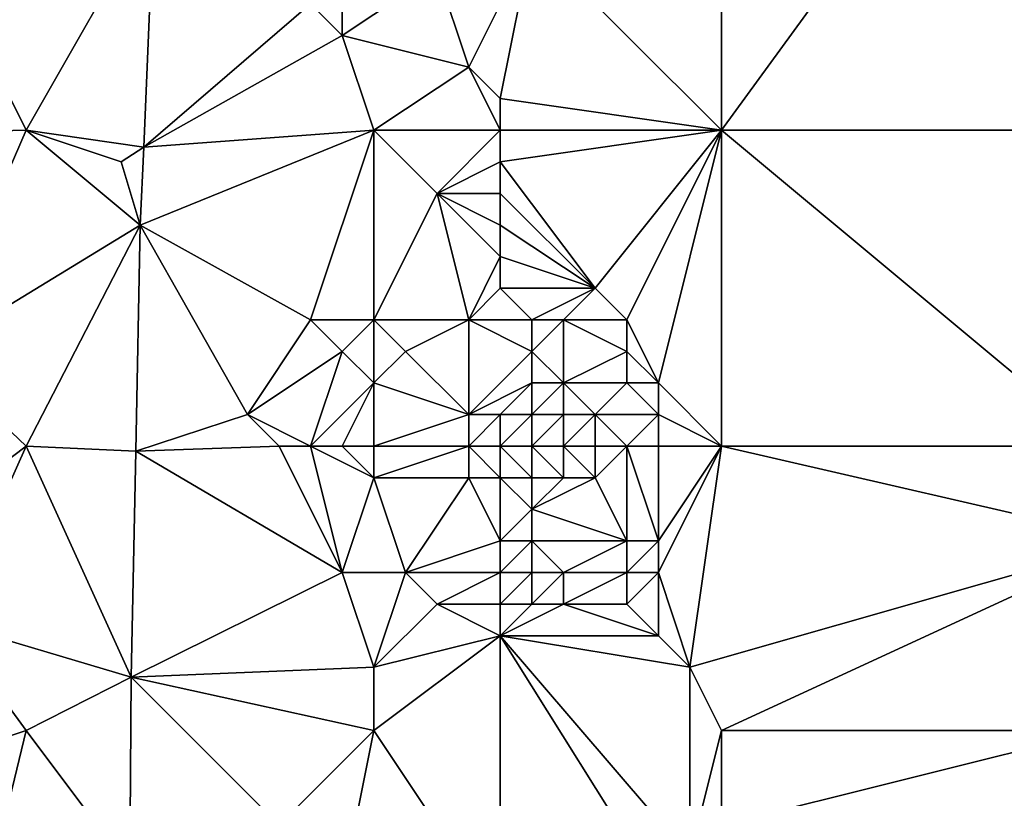
# Model space of a CAD drawing. Units: metres. Extents: x 73125 to 73750, y 342000 to 342500.
# Drawn here: x 73494 to 73525, y 342361 to 342386 of the extents above; entities that cross this region are included whole.
import ezdxf

# ---------------------------------------------------------------- set-up
doc = ezdxf.new("R2010")
doc.units = ezdxf.units.M
doc.layers.add('Terrain', color=15, linetype='Continuous')

msp = doc.modelspace()

# ---------------------------------------------------------------- linework, layer by layer
at = {"layer": 'Terrain'}
for points in [[(73516, 342382, 290.53), (73528, 342382, 291.18), (73524, 342393, 290.75), (73516, 342382, 290.53)], [(73516, 342382, 290.53), (73524, 342393, 290.75), (73516, 342391, 290.31), (73516, 342382, 290.53)], [(73528, 342382, 291.18), (73528, 342391, 291.02), (73524, 342393, 290.75), (73528, 342382, 291.18)], [(73516, 342382, 290.53), (73516, 342391, 290.31), (73510, 342388, 290.15), (73516, 342382, 290.53)], [(73498.037, 342389.078, 288.511), (73492, 342386, 288.86), (73494, 342382, 288.96), (73498.037, 342389.078, 288.511)], [(73497.725, 342381.465, 289.175), (73498.037, 342389.078, 288.511), (73494, 342382, 288.96), (73497.725, 342381.465, 289.175)], [(73503, 342386, 289.26), (73498.037, 342389.078, 288.511), (73497.725, 342381.465, 289.175), (73503, 342386, 289.26)], [(73508, 342384, 290.38), (73510, 342388, 290.15), (73507, 342387, 289.85), (73508, 342384, 290.38)], [(73509, 342383, 290.51), (73510, 342388, 290.15), (73508, 342384, 290.38), (73509, 342383, 290.51)], [(73516, 342382, 290.53), (73510, 342388, 290.15), (73509, 342383, 290.51), (73516, 342382, 290.53)], [(73504, 342385, 289.5), (73504, 342387, 289.27), (73503, 342386, 289.26), (73504, 342385, 289.5)], [(73504, 342385, 289.5), (73508, 342384, 290.38), (73507, 342387, 289.85), (73504, 342385, 289.5)], [(73504, 342385, 289.5), (73507, 342387, 289.85), (73504, 342387, 289.27), (73504, 342385, 289.5)], [(73494, 342382, 288.96), (73492, 342386, 288.86), (73491.464, 342381.941, 288.931), (73494, 342382, 288.96)], [(73504, 342385, 289.5), (73503, 342386, 289.26), (73497.725, 342381.465, 289.175), (73504, 342385, 289.5)], [(73505, 342382, 289.89), (73504, 342385, 289.5), (73497.725, 342381.465, 289.175), (73505, 342382, 289.89)], [(73505, 342382, 289.89), (73508, 342384, 290.38), (73504, 342385, 289.5), (73505, 342382, 289.89)], [(73505, 342382, 289.89), (73509, 342382, 290.48), (73508, 342384, 290.38), (73505, 342382, 289.89)], [(73509, 342382, 290.48), (73509, 342383, 290.51), (73508, 342384, 290.38), (73509, 342382, 290.48)], [(73516, 342382, 290.53), (73509, 342383, 290.51), (73509, 342382, 290.48), (73516, 342382, 290.53)], [(73490.931, 342374.926, 289.171), (73494, 342382, 288.96), (73491.464, 342381.941, 288.931), (73490.931, 342374.926, 289.171)], [(73497.605, 342378.993, 289.265), (73494, 342382, 288.96), (73490.931, 342374.926, 289.171), (73497.605, 342378.993, 289.265)], [(73497, 342381, 289.1), (73497.725, 342381.465, 289.175), (73494, 342382, 288.96), (73497, 342381, 289.1)], [(73497, 342381, 289.1), (73494, 342382, 288.96), (73497.605, 342378.993, 289.265), (73497, 342381, 289.1)], [(73503, 342376, 289.76), (73505, 342382, 289.89), (73497.605, 342378.993, 289.265), (73503, 342376, 289.76)], [(73497.605, 342378.993, 289.265), (73505, 342382, 289.89), (73497.725, 342381.465, 289.175), (73497.605, 342378.993, 289.265)], [(73505, 342376, 289.78), (73505, 342382, 289.89), (73503, 342376, 289.76), (73505, 342376, 289.78)], [(73505, 342376, 289.78), (73507, 342380, 290.18), (73505, 342382, 289.89), (73505, 342376, 289.78)], [(73507, 342380, 290.18), (73509, 342382, 290.48), (73505, 342382, 289.89), (73507, 342380, 290.18)], [(73507, 342380, 290.18), (73509, 342381, 290.42), (73509, 342382, 290.48), (73507, 342380, 290.18)], [(73512, 342377, 290.28), (73516, 342382, 290.53), (73509, 342381, 290.42), (73512, 342377, 290.28)], [(73509, 342381, 290.42), (73516, 342382, 290.53), (73509, 342382, 290.48), (73509, 342381, 290.42)], [(73513, 342376, 290.29), (73516, 342382, 290.53), (73512, 342377, 290.28), (73513, 342376, 290.29)], [(73514, 342374, 290.26), (73516, 342382, 290.53), (73513, 342376, 290.29), (73514, 342374, 290.26)], [(73516, 342372, 290.38), (73516, 342382, 290.53), (73514, 342374, 290.26), (73516, 342372, 290.38)], [(73516, 342372, 290.38), (73528, 342372, 291.01), (73516, 342382, 290.53), (73516, 342372, 290.38)], [(73528, 342372, 291.01), (73528, 342382, 291.18), (73516, 342382, 290.53), (73528, 342372, 291.01)], [(73497, 342381, 289.1), (73497.605, 342378.993, 289.265), (73497.725, 342381.465, 289.175), (73497, 342381, 289.1)], [(73509, 342380, 290.34), (73509, 342381, 290.42), (73507, 342380, 290.18), (73509, 342380, 290.34)], [(73512, 342377, 290.28), (73509, 342381, 290.42), (73509, 342380, 290.34), (73512, 342377, 290.28)], [(73505, 342376, 289.78), (73508, 342376, 289.71), (73507, 342380, 290.18), (73505, 342376, 289.78)], [(73508, 342376, 289.71), (73509, 342378, 290.17), (73507, 342380, 290.18), (73508, 342376, 289.71)], [(73509, 342378, 290.17), (73509, 342379, 290.27), (73507, 342380, 290.18), (73509, 342378, 290.17)], [(73509, 342379, 290.27), (73509, 342380, 290.34), (73507, 342380, 290.18), (73509, 342379, 290.27)], [(73512, 342377, 290.28), (73509, 342380, 290.34), (73509, 342379, 290.27), (73512, 342377, 290.28)], [(73497.605, 342378.993, 289.265), (73490.931, 342374.926, 289.171), (73494, 342372, 289.24), (73497.605, 342378.993, 289.265)], [(73497.605, 342378.993, 289.265), (73494, 342372, 289.24), (73497.469, 342371.838, 289.295), (73497.605, 342378.993, 289.265)], [(73501, 342373, 289.7), (73497.605, 342378.993, 289.265), (73497.469, 342371.838, 289.295), (73501, 342373, 289.7)], [(73501, 342373, 289.7), (73503, 342376, 289.76), (73497.605, 342378.993, 289.265), (73501, 342373, 289.7)], [(73512, 342377, 290.28), (73509, 342379, 290.27), (73509, 342378, 290.17), (73512, 342377, 290.28)], [(73508, 342376, 289.71), (73509, 342377, 290.02), (73509, 342378, 290.17), (73508, 342376, 289.71)], [(73512, 342377, 290.28), (73509, 342378, 290.17), (73509, 342377, 290.02), (73512, 342377, 290.28)], [(73510, 342376, 289.86), (73509, 342377, 290.02), (73508, 342376, 289.71), (73510, 342376, 289.86)], [(73510, 342376, 289.86), (73512, 342377, 290.28), (73509, 342377, 290.02), (73510, 342376, 289.86)], [(73511, 342376, 290.02), (73512, 342377, 290.28), (73510, 342376, 289.86), (73511, 342376, 290.02)], [(73513, 342376, 290.29), (73512, 342377, 290.28), (73511, 342376, 290.02), (73513, 342376, 290.29)], [(73501, 342373, 289.7), (73504, 342375, 289.72), (73503, 342376, 289.76), (73501, 342373, 289.7)], [(73504, 342375, 289.72), (73505, 342376, 289.78), (73503, 342376, 289.76), (73504, 342375, 289.72)], [(73505, 342374, 289.48), (73505, 342376, 289.78), (73504, 342375, 289.72), (73505, 342374, 289.48)], [(73505, 342374, 289.48), (73506, 342375, 289.53), (73505, 342376, 289.78), (73505, 342374, 289.48)], [(73505, 342376, 289.78), (73506, 342375, 289.53), (73508, 342376, 289.71), (73505, 342376, 289.78)], [(73508, 342373, 288.64), (73508, 342376, 289.71), (73506, 342375, 289.53), (73508, 342373, 288.64)], [(73508, 342373, 288.64), (73510, 342375, 289.54), (73508, 342376, 289.71), (73508, 342373, 288.64)], [(73510, 342375, 289.54), (73510, 342376, 289.86), (73508, 342376, 289.71), (73510, 342375, 289.54)], [(73511, 342374, 289.43), (73511, 342376, 290.02), (73510, 342375, 289.54), (73511, 342374, 289.43)], [(73510, 342375, 289.54), (73511, 342376, 290.02), (73510, 342376, 289.86), (73510, 342375, 289.54)], [(73511, 342374, 289.43), (73513, 342375, 290.2), (73511, 342376, 290.02), (73511, 342374, 289.43)], [(73513, 342375, 290.2), (73513, 342376, 290.29), (73511, 342376, 290.02), (73513, 342375, 290.2)], [(73514, 342374, 290.26), (73513, 342376, 290.29), (73513, 342375, 290.2), (73514, 342374, 290.26)], [(73494, 342372, 289.24), (73490.931, 342374.926, 289.171), (73491.263, 342369.947, 289.274), (73494, 342372, 289.24)], [(73503, 342372, 289.6), (73504, 342375, 289.72), (73501, 342373, 289.7), (73503, 342372, 289.6)], [(73503, 342372, 289.6), (73505, 342374, 289.48), (73504, 342375, 289.72), (73503, 342372, 289.6)], [(73505, 342374, 289.48), (73508, 342373, 288.64), (73506, 342375, 289.53), (73505, 342374, 289.48)], [(73508, 342373, 288.64), (73510, 342374, 289.15), (73510, 342375, 289.54), (73508, 342373, 288.64)], [(73511, 342374, 289.43), (73510, 342375, 289.54), (73510, 342374, 289.15), (73511, 342374, 289.43)], [(73513, 342374, 290.05), (73513, 342375, 290.2), (73511, 342374, 289.43), (73513, 342374, 290.05)], [(73514, 342374, 290.26), (73513, 342375, 290.2), (73513, 342374, 290.05), (73514, 342374, 290.26)], [(73504, 342372, 289.45), (73505, 342374, 289.48), (73503, 342372, 289.6), (73504, 342372, 289.45)], [(73505, 342372, 289.21), (73505, 342374, 289.48), (73504, 342372, 289.45), (73505, 342372, 289.21)], [(73505, 342372, 289.21), (73508, 342373, 288.64), (73505, 342374, 289.48), (73505, 342372, 289.21)], [(73509, 342373, 288.62), (73510, 342374, 289.15), (73508, 342373, 288.64), (73509, 342373, 288.62)], [(73510, 342373, 288.76), (73510, 342374, 289.15), (73509, 342373, 288.62), (73510, 342373, 288.76)], [(73511, 342373, 289.08), (73511, 342374, 289.43), (73510, 342373, 288.76), (73511, 342373, 289.08)], [(73510, 342373, 288.76), (73511, 342374, 289.43), (73510, 342374, 289.15), (73510, 342373, 288.76)], [(73512, 342373, 289.5), (73513, 342374, 290.05), (73511, 342374, 289.43), (73512, 342373, 289.5)], [(73512, 342373, 289.5), (73511, 342374, 289.43), (73511, 342373, 289.08), (73512, 342373, 289.5)], [(73514, 342373, 290.17), (73513, 342374, 290.05), (73512, 342373, 289.5), (73514, 342373, 290.17)], [(73514, 342373, 290.17), (73514, 342374, 290.26), (73513, 342374, 290.05), (73514, 342373, 290.17)], [(73516, 342372, 290.38), (73514, 342374, 290.26), (73514, 342373, 290.17), (73516, 342372, 290.38)], [(73502, 342372, 289.68), (73501, 342373, 289.7), (73497.469, 342371.838, 289.295), (73502, 342372, 289.68)], [(73503, 342372, 289.6), (73501, 342373, 289.7), (73502, 342372, 289.68), (73503, 342372, 289.6)], [(73505, 342372, 289.21), (73508, 342372, 288.39), (73508, 342373, 288.64), (73505, 342372, 289.21)], [(73509, 342372, 288.34), (73509, 342373, 288.62), (73508, 342372, 288.39), (73509, 342372, 288.34)], [(73508, 342372, 288.39), (73509, 342373, 288.62), (73508, 342373, 288.64), (73508, 342372, 288.39)], [(73510, 342372, 288.44), (73510, 342373, 288.76), (73509, 342372, 288.34), (73510, 342372, 288.44)], [(73509, 342372, 288.34), (73510, 342373, 288.76), (73509, 342373, 288.62), (73509, 342372, 288.34)], [(73511, 342372, 288.8), (73511, 342373, 289.08), (73510, 342372, 288.44), (73511, 342372, 288.8)], [(73510, 342372, 288.44), (73511, 342373, 289.08), (73510, 342373, 288.76), (73510, 342372, 288.44)], [(73512, 342372, 289.27), (73512, 342373, 289.5), (73511, 342372, 288.8), (73512, 342372, 289.27)], [(73511, 342372, 288.8), (73512, 342373, 289.5), (73511, 342373, 289.08), (73511, 342372, 288.8)], [(73513, 342372, 289.72), (73512, 342373, 289.5), (73512, 342372, 289.27), (73513, 342372, 289.72)], [(73513, 342372, 289.72), (73514, 342373, 290.17), (73512, 342373, 289.5), (73513, 342372, 289.72)], [(73514, 342372, 290.06), (73514, 342373, 290.17), (73513, 342372, 289.72), (73514, 342372, 290.06)], [(73516, 342372, 290.38), (73514, 342373, 290.17), (73514, 342372, 290.06), (73516, 342372, 290.38)], [(73494, 342372, 289.24), (73491.263, 342369.947, 289.274), (73491.499, 342366.416, 289.347), (73494, 342372, 289.24)], [(73494, 342372, 289.24), (73491.499, 342366.416, 289.347), (73497.317, 342364.683, 289.509), (73494, 342372, 289.24)], [(73494, 342372, 289.24), (73497.317, 342364.683, 289.509), (73497.469, 342371.838, 289.295), (73494, 342372, 289.24)], [(73502, 342372, 289.68), (73497.469, 342371.838, 289.295), (73504, 342368, 289.66), (73502, 342372, 289.68)], [(73503, 342372, 289.6), (73502, 342372, 289.68), (73504, 342368, 289.66), (73503, 342372, 289.6)], [(73504, 342372, 289.45), (73503, 342372, 289.6), (73505, 342371, 289.19), (73504, 342372, 289.45)], [(73503, 342372, 289.6), (73504, 342368, 289.66), (73505, 342371, 289.19), (73503, 342372, 289.6)], [(73505, 342372, 289.21), (73504, 342372, 289.45), (73505, 342371, 289.19), (73505, 342372, 289.21)], [(73505, 342371, 289.19), (73508, 342371, 288.34), (73508, 342372, 288.39), (73505, 342371, 289.19)], [(73505, 342372, 289.21), (73505, 342371, 289.19), (73508, 342372, 288.39), (73505, 342372, 289.21)], [(73509, 342372, 288.34), (73508, 342372, 288.39), (73509, 342371, 288.25), (73509, 342372, 288.34)], [(73508, 342372, 288.39), (73508, 342371, 288.34), (73509, 342371, 288.25), (73508, 342372, 288.39)], [(73510, 342372, 288.44), (73509, 342372, 288.34), (73510, 342371, 288.34), (73510, 342372, 288.44)], [(73509, 342372, 288.34), (73509, 342371, 288.25), (73510, 342371, 288.34), (73509, 342372, 288.34)], [(73511, 342372, 288.8), (73510, 342372, 288.44), (73511, 342371, 288.67), (73511, 342372, 288.8)], [(73510, 342372, 288.44), (73510, 342371, 288.34), (73511, 342371, 288.67), (73510, 342372, 288.44)], [(73512, 342372, 289.27), (73511, 342372, 288.8), (73512, 342371, 289.14), (73512, 342372, 289.27)], [(73511, 342372, 288.8), (73511, 342371, 288.67), (73512, 342371, 289.14), (73511, 342372, 288.8)], [(73513, 342372, 289.72), (73512, 342372, 289.27), (73512, 342371, 289.14), (73513, 342372, 289.72)], [(73513, 342372, 289.72), (73512, 342371, 289.14), (73513, 342369, 289.62), (73513, 342372, 289.72)], [(73514, 342372, 290.06), (73513, 342372, 289.72), (73514, 342369, 289.97), (73514, 342372, 290.06)], [(73513, 342372, 289.72), (73513, 342369, 289.62), (73514, 342369, 289.97), (73513, 342372, 289.72)], [(73516, 342372, 290.38), (73514, 342369, 289.97), (73514, 342368, 290.09), (73516, 342372, 290.38)], [(73516, 342372, 290.38), (73514, 342368, 290.09), (73515, 342365, 290.34), (73516, 342372, 290.38)], [(73516, 342372, 290.38), (73514, 342372, 290.06), (73514, 342369, 289.97), (73516, 342372, 290.38)], [(73529, 342369, 291.03), (73516, 342372, 290.38), (73515, 342365, 290.34), (73529, 342369, 291.03)], [(73529, 342369, 291.03), (73528, 342372, 291.01), (73516, 342372, 290.38), (73529, 342369, 291.03)], [(73504, 342368, 289.66), (73497.469, 342371.838, 289.295), (73497.317, 342364.683, 289.509), (73504, 342368, 289.66)], [(73504, 342368, 289.66), (73506, 342368, 289.57), (73505, 342371, 289.19), (73504, 342368, 289.66)], [(73505, 342371, 289.19), (73506, 342368, 289.57), (73508, 342371, 288.34), (73505, 342371, 289.19)], [(73506, 342368, 289.57), (73509, 342369, 288.63), (73508, 342371, 288.34), (73506, 342368, 289.57)], [(73509, 342369, 288.63), (73509, 342371, 288.25), (73508, 342371, 288.34), (73509, 342369, 288.63)], [(73509, 342369, 288.63), (73510, 342370, 288.9), (73509, 342371, 288.25), (73509, 342369, 288.63)], [(73510, 342370, 288.9), (73510, 342371, 288.34), (73509, 342371, 288.25), (73510, 342370, 288.9)], [(73513, 342369, 289.62), (73512, 342371, 289.14), (73510, 342370, 288.9), (73513, 342369, 289.62)], [(73510, 342370, 288.9), (73512, 342371, 289.14), (73511, 342371, 288.67), (73510, 342370, 288.9)], [(73510, 342370, 288.9), (73511, 342371, 288.67), (73510, 342371, 288.34), (73510, 342370, 288.9)], [(73510, 342369, 288.8), (73510, 342370, 288.9), (73509, 342369, 288.63), (73510, 342369, 288.8)], [(73513, 342369, 289.62), (73510, 342370, 288.9), (73510, 342369, 288.8), (73513, 342369, 289.62)], [(73509, 342368, 289.42), (73509, 342369, 288.63), (73506, 342368, 289.57), (73509, 342368, 289.42)], [(73510, 342368, 289.09), (73510, 342369, 288.8), (73509, 342368, 289.42), (73510, 342368, 289.09)], [(73509, 342368, 289.42), (73510, 342369, 288.8), (73509, 342369, 288.63), (73509, 342368, 289.42)], [(73511, 342368, 289.42), (73510, 342369, 288.8), (73510, 342368, 289.09), (73511, 342368, 289.42)], [(73511, 342368, 289.42), (73513, 342369, 289.62), (73510, 342369, 288.8), (73511, 342368, 289.42)], [(73513, 342368, 289.91), (73513, 342369, 289.62), (73511, 342368, 289.42), (73513, 342368, 289.91)], [(73514, 342368, 290.09), (73514, 342369, 289.97), (73513, 342368, 289.91), (73514, 342368, 290.09)], [(73513, 342368, 289.91), (73514, 342369, 289.97), (73513, 342369, 289.62), (73513, 342368, 289.91)], [(73529, 342369, 291.03), (73515, 342365, 290.34), (73516, 342363, 290.49), (73529, 342369, 291.03)], [(73529, 342369, 291.03), (73516, 342363, 290.49), (73528, 342363, 291.21), (73529, 342369, 291.03)], [(73505, 342365, 289.87), (73504, 342368, 289.66), (73497.317, 342364.683, 289.509), (73505, 342365, 289.87)], [(73505, 342365, 289.87), (73506, 342368, 289.57), (73504, 342368, 289.66), (73505, 342365, 289.87)], [(73505, 342365, 289.87), (73507, 342367, 289.84), (73506, 342368, 289.57), (73505, 342365, 289.87)], [(73507, 342367, 289.84), (73509, 342368, 289.42), (73506, 342368, 289.57), (73507, 342367, 289.84)], [(73509, 342367, 290.15), (73509, 342368, 289.42), (73507, 342367, 289.84), (73509, 342367, 290.15)], [(73510, 342367, 290.06), (73510, 342368, 289.09), (73509, 342367, 290.15), (73510, 342367, 290.06)], [(73509, 342367, 290.15), (73510, 342368, 289.09), (73509, 342368, 289.42), (73509, 342367, 290.15)], [(73511, 342367, 290.13), (73511, 342368, 289.42), (73510, 342367, 290.06), (73511, 342367, 290.13)], [(73510, 342367, 290.06), (73511, 342368, 289.42), (73510, 342368, 289.09), (73510, 342367, 290.06)], [(73513, 342367, 290.3), (73513, 342368, 289.91), (73511, 342367, 290.13), (73513, 342367, 290.3)], [(73511, 342367, 290.13), (73513, 342368, 289.91), (73511, 342368, 289.42), (73511, 342367, 290.13)], [(73514, 342366, 290.31), (73514, 342368, 290.09), (73513, 342367, 290.3), (73514, 342366, 290.31)], [(73513, 342367, 290.3), (73514, 342368, 290.09), (73513, 342368, 289.91), (73513, 342367, 290.3)], [(73515, 342365, 290.34), (73514, 342368, 290.09), (73514, 342366, 290.31), (73515, 342365, 290.34)], [(73505, 342365, 289.87), (73509, 342366, 290.04), (73507, 342367, 289.84), (73505, 342365, 289.87)], [(73509, 342366, 290.04), (73509, 342367, 290.15), (73507, 342367, 289.84), (73509, 342366, 290.04)], [(73514, 342366, 290.31), (73511, 342367, 290.13), (73509, 342366, 290.04), (73514, 342366, 290.31)], [(73509, 342366, 290.04), (73511, 342367, 290.13), (73510, 342367, 290.06), (73509, 342366, 290.04)], [(73509, 342366, 290.04), (73510, 342367, 290.06), (73509, 342367, 290.15), (73509, 342366, 290.04)], [(73514, 342366, 290.31), (73513, 342367, 290.3), (73511, 342367, 290.13), (73514, 342366, 290.31)], [(73491.882, 342362.294, 289.43), (73494, 342363, 289.43), (73491.499, 342366.416, 289.347), (73491.882, 342362.294, 289.43)], [(73497.317, 342364.683, 289.509), (73491.499, 342366.416, 289.347), (73494, 342363, 289.43), (73497.317, 342364.683, 289.509)], [(73505, 342363, 289.86), (73509, 342366, 290.04), (73505, 342365, 289.87), (73505, 342363, 289.86)], [(73509, 342357, 290.23), (73509, 342366, 290.04), (73505, 342363, 289.86), (73509, 342357, 290.23)], [(73509, 342357, 290.23), (73514, 342358, 290.35), (73509, 342366, 290.04), (73509, 342357, 290.23)], [(73514, 342358, 290.35), (73515, 342359, 290.68), (73509, 342366, 290.04), (73514, 342358, 290.35)], [(73515, 342359, 290.68), (73515, 342365, 290.34), (73509, 342366, 290.04), (73515, 342359, 290.68)], [(73515, 342365, 290.34), (73514, 342366, 290.31), (73509, 342366, 290.04), (73515, 342365, 290.34)], [(73505, 342363, 289.86), (73505, 342365, 289.87), (73497.317, 342364.683, 289.509), (73505, 342363, 289.86)], [(73515, 342359, 290.68), (73516, 342363, 290.49), (73515, 342365, 290.34), (73515, 342359, 290.68)], [(73497.276, 342358.617, 289.497), (73497.317, 342364.683, 289.509), (73494, 342363, 289.43), (73497.276, 342358.617, 289.497)], [(73502, 342360, 289.84), (73497.317, 342364.683, 289.509), (73497.276, 342358.617, 289.497), (73502, 342360, 289.84)], [(73502, 342360, 289.84), (73505, 342363, 289.86), (73497.317, 342364.683, 289.509), (73502, 342360, 289.84)], [(73491.882, 342362.294, 289.43), (73492.422, 342356.493, 289.548), (73494, 342363, 289.43), (73491.882, 342362.294, 289.43)], [(73497.276, 342358.617, 289.497), (73494, 342363, 289.43), (73492.422, 342356.493, 289.548), (73497.276, 342358.617, 289.497)], [(73504, 342358, 290.16), (73505, 342363, 289.86), (73502, 342360, 289.84), (73504, 342358, 290.16)], [(73504, 342358, 290.16), (73509, 342357, 290.23), (73505, 342363, 289.86), (73504, 342358, 290.16)], [(73515, 342359, 290.68), (73516, 342360, 290.56), (73516, 342363, 290.49), (73515, 342359, 290.68)], [(73516, 342360, 290.56), (73523, 342355, 290.67), (73528, 342363, 291.21), (73516, 342360, 290.56)], [(73516, 342360, 290.56), (73528, 342363, 291.21), (73516, 342363, 290.49), (73516, 342360, 290.56)], [(73530, 342359, 291.23), (73528, 342363, 291.21), (73523, 342355, 290.67), (73530, 342359, 291.23)]]:
    msp.add_3dface(points, dxfattribs=at)

doc.saveas('drawing.dxf')
